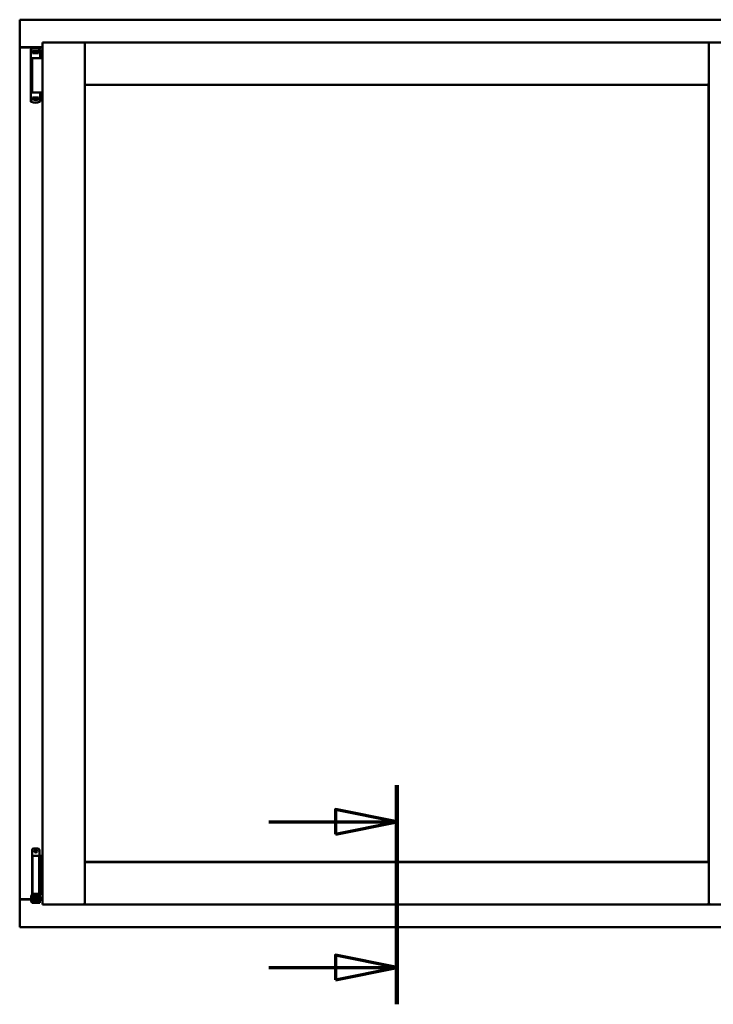
# Model space of a CAD drawing. Units: millimetres. Extents: x 13 to 821, y -287 to 287.
# Drawn here: x 157 to 186, y 193 to 233 of the extents above; entities that cross this region are included whole.
import ezdxf

# ---------------------------------------------------------------- set-up
doc = ezdxf.new("R2010")
doc.units = ezdxf.units.MM
doc.linetypes.add('CHAIN', pattern=[0.3543, 0.2362, -0.0295, 0.0591, -0.0295])
doc.layers.add('Section Line (ISO)', color=3, linetype='CHAIN', lineweight=70)
doc.layers.add('Visible (ISO)', color=7, linetype='Continuous', lineweight=50)

# ---------------------------------------------------------------- blocks, each defined once
blk = doc.blocks.new('2dTransSection0')
at = {"layer": 'Section Line (ISO)', "linetype": 'CHAIN', "ltscale": 9.934827}
blk.add_line((172.747, 201.892), (172.747, 192.952), dxfattribs=at)
at = {"layer": 'Section Line (ISO)', "linetype": 'Continuous', "lineweight": 140}
blk.add_line((172.747, 201.892), (172.747, 192.952), dxfattribs=at)
at = {"layer": 'Section Line (ISO)', "linetype": 'Continuous'}
for p, q in [((172.747, 200.392), (170.247, 200.892)), ((170.247, 200.892), (170.247, 199.892)), ((167.526, 200.392), (170.247, 200.392)), ((170.247, 200.392), (172.747, 200.392)), ((170.247, 199.892), (172.747, 200.392)), ((172.747, 194.452), (170.247, 194.952)), ((170.247, 194.952), (170.247, 193.952)), ((167.526, 194.452), (170.247, 194.452)), ((170.247, 194.452), (172.747, 194.452)), ((170.247, 193.952), (172.747, 194.452))]:
    blk.add_line(p, q, dxfattribs=at)
at = {"layer": 'Section Line (ISO)', "linetype": 'Continuous', "flags": 128}
for points in [[(170.247, 199.892), (172.747, 200.392), (170.247, 200.892), (170.247, 199.892)], [(170.247, 193.952), (172.747, 194.452), (170.247, 194.952), (170.247, 193.952)]]:
    blk.add_lwpolyline(points, dxfattribs=at)
at = {"layer": 'Section Line (ISO)'}
for points in [[(170.247, 199.892), (172.747, 200.392), (170.247, 200.892), (170.247, 199.892)], [(170.247, 193.952), (172.747, 194.452), (170.247, 194.952), (170.247, 193.952)]]:
    blk.add_solid(points, dxfattribs=at)

msp = doc.modelspace()

# ---------------------------------------------------------------- linework, layer by layer
at = {"layer": 'Visible (ISO)'}
for p, q in [((157.422, 233.052), (157.372, 233.102)), ((157.372, 233.102), (157.372, 231.977)), ((188.122, 233.102), (157.372, 233.102)), ((158.297, 232.177), (160.022, 232.177)), ((158.297, 232.177), (158.347, 232.127)), ((158.297, 232.177), (158.297, 197.027)), ((159.972, 232.127), (160.022, 232.177)), ((160.022, 230.452), (160.022, 232.177)), ((160.072, 232.127), (160.022, 232.177)), ((185.472, 232.177), (160.022, 232.177)), ((160.022, 232.177), (160.022, 197.027)), ((185.472, 232.177), (185.422, 232.127)), ((185.472, 230.452), (185.472, 232.177)), ((187.197, 232.177), (185.472, 232.177)), ((185.472, 232.177), (185.522, 232.127)), ((185.472, 197.027), (185.472, 232.177)), ((157.372, 231.977), (157.378, 231.977)), ((157.372, 231.977), (157.389, 231.977)), ((157.372, 231.977), (157.372, 197.227)), ((158.297, 231.977), (157.389, 231.977)), ((158.297, 231.965), (157.422, 231.965)), ((157.827, 231.887), (157.827, 231.832)), ((157.827, 231.832), (157.827, 231.787)), ((157.827, 229.872), (157.827, 231.787)), ((157.847, 231.807), (157.92, 231.807)), ((157.888, 231.787), (157.888, 231.732)), ((158.027, 231.732), (157.888, 231.732)), ((157.937, 231.835), (157.89, 231.835)), ((157.89, 231.807), (157.89, 231.835)), ((157.92, 231.807), (157.921, 231.807)), ((157.937, 231.807), (157.921, 231.807)), ((157.922, 231.732), (157.922, 231.762)), ((157.922, 231.762), (157.964, 231.762)), ((157.925, 231.757), (157.922, 231.757)), ((157.925, 231.732), (157.925, 231.757)), ((157.945, 231.757), (157.925, 231.757)), ((157.976, 231.835), (157.937, 231.835)), ((157.976, 231.807), (157.937, 231.807)), ((157.959, 231.757), (157.945, 231.757)), ((157.959, 231.757), (157.967, 231.757)), ((157.964, 231.762), (157.964, 231.807)), ((157.969, 231.765), (157.964, 231.765)), ((157.969, 231.741), (157.969, 231.802)), ((157.969, 231.802), (157.996, 231.802)), ((157.969, 231.741), (157.969, 231.733)), ((158.079, 231.835), (157.976, 231.835)), ((158.079, 231.807), (157.976, 231.807)), ((157.996, 231.802), (157.996, 231.765)), ((158.061, 231.802), (157.996, 231.802)), ((158.138, 231.732), (158.027, 231.732)), ((158.061, 231.765), (158.061, 231.802)), ((158.061, 231.802), (158.089, 231.802)), ((158.117, 231.835), (158.079, 231.835)), ((158.117, 231.807), (158.079, 231.807)), ((158.089, 231.802), (158.089, 231.741)), ((158.091, 231.765), (158.089, 231.765)), ((158.089, 231.733), (158.089, 231.741)), ((158.09, 231.757), (158.099, 231.757)), ((158.091, 231.807), (158.091, 231.762)), ((158.091, 231.762), (158.132, 231.762)), ((158.099, 231.757), (158.112, 231.757)), ((158.132, 231.757), (158.112, 231.757)), ((158.165, 231.835), (158.117, 231.835)), ((158.165, 231.807), (158.117, 231.807)), ((158.132, 231.762), (158.132, 231.732)), ((158.138, 231.732), (158.138, 231.787)), ((158.165, 231.807), (158.165, 231.835)), ((158.172, 231.807), (158.165, 231.807)), ((158.185, 231.912), (158.185, 231.912)), ((158.202, 231.889), (158.202, 231.545)), ((158.027, 231.532), (157.848, 231.532)), ((157.886, 231.527), (158.166, 231.527)), ((157.886, 231.527), (157.886, 230.127)), ((157.956, 231.527), (157.956, 231.532)), ((158.154, 231.532), (158.027, 231.532)), ((158.099, 231.527), (158.099, 231.532)), ((158.154, 231.532), (158.189, 231.532)), ((158.203, 231.527), (158.166, 231.527)), ((158.19, 231.532), (158.189, 231.532)), ((158.216, 231.527), (158.203, 231.527)), ((158.297, 231.527), (158.216, 231.527)), ((160.022, 230.452), (160.072, 230.502)), ((185.422, 230.502), (185.472, 230.452)), ((157.931, 230.127), (157.848, 230.127)), ((157.931, 230.127), (158.166, 230.127)), ((158.203, 230.127), (158.166, 230.127)), ((158.202, 229.771), (158.202, 230.115)), ((158.216, 230.127), (158.203, 230.127)), ((158.297, 230.127), (158.216, 230.127)), ((185.472, 230.452), (160.022, 230.452)), ((160.029, 230.445), (185.464, 230.445)), ((160.029, 198.76), (160.029, 230.445)), ((185.464, 230.445), (185.464, 198.76)), ((157.827, 229.827), (157.827, 229.872)), ((157.827, 229.773), (157.827, 229.827)), ((157.847, 229.852), (157.92, 229.852)), ((157.888, 229.872), (157.888, 229.927)), ((158.027, 229.927), (157.888, 229.927)), ((157.92, 229.852), (157.964, 229.852)), ((157.922, 229.927), (157.922, 229.897)), ((157.922, 229.902), (157.942, 229.902)), ((157.922, 229.897), (157.964, 229.897)), ((157.956, 229.902), (157.942, 229.902)), ((157.965, 229.902), (157.956, 229.902)), ((157.979, 229.818), (157.959, 229.852)), ((157.964, 229.897), (157.964, 229.852)), ((157.966, 229.894), (157.964, 229.891)), ((157.966, 229.882), (157.964, 229.882)), ((157.966, 229.857), (157.964, 229.857)), ((157.964, 229.844), (157.964, 229.827)), ((157.966, 229.927), (157.966, 229.918)), ((157.966, 229.857), (157.966, 229.918)), ((157.994, 229.857), (157.966, 229.857)), ((158.07, 229.815), (157.985, 229.815)), ((157.994, 229.895), (157.994, 229.857)), ((157.994, 229.857), (158.059, 229.857)), ((158.138, 229.927), (158.027, 229.927)), ((158.059, 229.857), (158.059, 229.895)), ((158.086, 229.857), (158.059, 229.857)), ((158.076, 229.818), (158.096, 229.852)), ((158.086, 229.918), (158.086, 229.927)), ((158.086, 229.918), (158.086, 229.857)), ((158.086, 229.897), (158.091, 229.891)), ((158.091, 229.882), (158.086, 229.882)), ((158.091, 229.857), (158.086, 229.857)), ((158.096, 229.902), (158.087, 229.902)), ((158.091, 229.897), (158.132, 229.897)), ((158.091, 229.852), (158.091, 229.897)), ((158.091, 229.852), (158.111, 229.852)), ((158.091, 229.827), (158.091, 229.844)), ((158.096, 229.902), (158.11, 229.902)), ((158.11, 229.902), (158.13, 229.902)), ((158.111, 229.852), (158.147, 229.852)), ((158.13, 229.927), (158.13, 229.902)), ((158.13, 229.902), (158.132, 229.902)), ((158.132, 229.897), (158.132, 229.927)), ((158.138, 229.927), (158.138, 229.872)), ((158.172, 229.852), (158.147, 229.852)), ((158.185, 229.747), (158.185, 229.747)), ((157.877, 199.233), (157.877, 197.458)), ((157.952, 199.308), (158.102, 199.308)), ((158.177, 199.233), (158.177, 199.008)), ((158.035, 199.008), (157.89, 199.008)), ((157.89, 199.008), (157.89, 197.458)), ((158.035, 199.008), (158.153, 199.008)), ((158.172, 199.008), (158.153, 199.008)), ((158.172, 199.008), (158.172, 197.458)), ((158.172, 199.008), (158.236, 199.008)), ((158.236, 199.008), (158.236, 197.458)), ((158.236, 199.008), (158.28, 199.008)), ((158.28, 199.008), (158.292, 199.008)), ((158.292, 199.008), (158.297, 199.008)), ((160.072, 198.702), (160.022, 198.752)), ((160.022, 198.752), (160.022, 197.027)), ((160.022, 198.752), (185.472, 198.752)), ((185.464, 198.76), (160.029, 198.76)), ((185.472, 198.752), (185.422, 198.702)), ((185.472, 198.752), (185.472, 197.027)), ((157.378, 197.227), (157.372, 197.227)), ((157.372, 196.102), (157.372, 197.227)), ((157.389, 197.227), (157.372, 197.227)), ((157.837, 197.227), (157.389, 197.227)), ((157.422, 197.24), (157.837, 197.24)), ((157.837, 197.366), (157.847, 197.383)), ((157.837, 197.366), (157.837, 197.151)), ((157.837, 197.151), (157.847, 197.133)), ((157.847, 197.383), (157.847, 197.133)), ((157.862, 197.383), (157.847, 197.383)), ((157.874, 197.449), (157.862, 197.408)), ((157.862, 197.408), (157.929, 197.408)), ((157.862, 197.22), (157.862, 197.408)), ((157.862, 197.22), (157.862, 197.139)), ((157.862, 197.139), (157.862, 197.083)), ((157.877, 197.458), (157.874, 197.449)), ((157.877, 197.458), (157.89, 197.458)), ((157.89, 197.458), (158.035, 197.458)), ((157.929, 197.22), (157.929, 197.408)), ((157.929, 197.408), (157.939, 197.408)), ((157.977, 197.358), (157.929, 197.358)), ((157.929, 197.22), (157.929, 197.139)), ((157.977, 197.158), (157.929, 197.158)), ((157.929, 197.083), (157.929, 197.139)), ((157.937, 197.458), (157.935, 197.449)), ((157.977, 197.41), (157.977, 197.433)), ((157.977, 197.41), (157.977, 197.308)), ((157.977, 197.209), (157.977, 197.308)), ((157.977, 197.208), (157.977, 197.209)), ((157.977, 197.208), (157.977, 197.111)), ((157.977, 197.208), (158.077, 197.208)), ((158.153, 197.458), (158.035, 197.458)), ((158.077, 197.433), (158.077, 197.41)), ((158.077, 197.308), (158.077, 197.41)), ((158.125, 197.358), (158.077, 197.358)), ((158.077, 197.308), (158.077, 197.209)), ((158.077, 197.209), (158.077, 197.208)), ((158.077, 197.111), (158.077, 197.208)), ((158.125, 197.158), (158.077, 197.158)), ((158.116, 197.408), (158.126, 197.408)), ((158.118, 197.458), (158.12, 197.449)), ((158.125, 197.358), (158.125, 197.158)), ((158.126, 197.341), (158.125, 197.341)), ((158.126, 197.176), (158.125, 197.176)), ((158.126, 197.408), (158.192, 197.408)), ((158.126, 197.22), (158.126, 197.408)), ((158.126, 197.22), (158.126, 197.139)), ((158.126, 197.139), (158.126, 197.083)), ((158.153, 197.458), (158.172, 197.458)), ((158.236, 197.458), (158.172, 197.458)), ((158.177, 197.458), (158.18, 197.449)), ((158.192, 197.408), (158.18, 197.449)), ((158.192, 197.22), (158.192, 197.408)), ((158.212, 197.341), (158.192, 197.341)), ((158.192, 197.22), (158.192, 197.139)), ((158.212, 197.176), (158.192, 197.176)), ((158.192, 197.083), (158.192, 197.139)), ((158.212, 197.341), (158.212, 197.176)), ((158.212, 197.24), (158.297, 197.24)), ((158.297, 197.227), (158.212, 197.227)), ((158.28, 197.458), (158.236, 197.458)), ((158.292, 197.458), (158.28, 197.458)), ((158.297, 197.458), (158.292, 197.458)), ((157.862, 197.133), (157.847, 197.133)), ((157.929, 197.083), (157.862, 197.083)), ((157.929, 197.083), (157.939, 197.083)), ((157.939, 197.083), (158.116, 197.083)), ((157.977, 197.111), (158.077, 197.111)), ((158.116, 197.083), (158.126, 197.083)), ((158.192, 197.083), (158.126, 197.083)), ((158.347, 197.077), (158.297, 197.027)), ((158.297, 197.027), (160.022, 197.027)), ((160.022, 197.027), (159.972, 197.077)), ((160.022, 197.027), (160.072, 197.077)), ((160.022, 197.027), (185.472, 197.027)), ((185.422, 197.077), (185.472, 197.027)), ((185.522, 197.077), (185.472, 197.027)), ((187.197, 197.027), (185.472, 197.027)), ((157.372, 196.102), (157.422, 196.152)), ((157.372, 196.102), (188.122, 196.102))]:
    msp.add_line(p, q, dxfattribs=at)
for radius in [0.0558, 0.0313]:
    msp.add_circle((158.027, 199.196), radius, dxfattribs=at)
for centre, radius, start, end in [((157.422, 232.015), 0.05, 228.5904, 270), ((158.015, 231.442), 0.5, 70.1359, 110.0052), ((158.177, 231.889), 0.025, 0, 69.9948), ((158.19, 231.507), 0.025, 90, 126.8699), ((158.19, 231.545), 0.0125, 270, 0), ((158.19, 230.115), 0.0125, 0, 90), ((158.015, 230.217), 0.5, 249.9948, 289.8641), ((157.985, 229.822), 0.0075, 210, 270), ((158.07, 229.822), 0.0075, 270, 330), ((158.177, 229.771), 0.025, 290.0052, 0), ((157.952, 199.233), 0.075, 90, 180), ((158.102, 199.233), 0.075, 0, 90), ((157.422, 197.19), 0.05, 90, 131.4096)]:
    msp.add_arc(centre, radius, start, end, dxfattribs=at)
for centre, major_axis, ratio, start_param, end_param in [((157.907, 231.765), (0.0893, 0), 0.36397, 5.477071, 6.283185), ((158.15, 231.765), (0.0893, 0), 0.36397, 3.141593, 3.947707), ((157.904, 229.895), (-0.0893, 0), 0.36397, 3.141593, 3.947707), ((158.148, 229.895), (-0.0893, 0), 0.36397, 5.477071, 6.283185), ((158.027, 196.422), (0, -0.837), 0.176327, 2.795757, 3.487428)]:
    msp.add_ellipse(centre, major_axis=major_axis, ratio=ratio, start_param=start_param, end_param=end_param, dxfattribs=at)
for points, knots in [([(157.422, 232.002), (157.417, 231.999), (157.412, 231.996), (157.403, 231.989), (157.398, 231.986), (157.391, 231.982), (157.388, 231.98), (157.383, 231.978), (157.38, 231.977), (157.378, 231.977)], [0, 0, 0, 0, 0.0665288, 0.0665288, 0.1330576, 0.1330576, 0.1783983, 0.1783983, 0.223739, 0.223739, 0.223739, 0.223739]), ([(157.827, 231.889), (157.827, 231.891), (157.828, 231.894), (157.829, 231.896), (157.829, 231.896), (157.829, 231.897), (157.829, 231.897), (157.83, 231.899), (157.831, 231.901), (157.832, 231.903), (157.832, 231.903), (157.832, 231.904), (157.833, 231.904), (157.834, 231.906), (157.835, 231.907), (157.837, 231.908), (157.837, 231.909), (157.837, 231.909), (157.838, 231.909), (157.84, 231.91), (157.842, 231.911), (157.844, 231.912)], [0, 0, 0, 0, 0.000307476, 0.000307476, 0.000307476, 0.000347438, 0.000347438, 0.000347438, 0.000614952, 0.000614952, 0.000614952, 0.000660914, 0.000660914, 0.000660914, 0.000922428, 0.000922428, 0.000922428, 0.000950369, 0.000950369, 0.000950369, 0.001229904, 0.001229904, 0.001229904, 0.001229904]), ([(157.827, 231.787), (157.827, 231.79), (157.828, 231.792), (157.83, 231.797), (157.831, 231.8), (157.835, 231.803), (157.837, 231.805), (157.842, 231.807), (157.845, 231.807), (157.847, 231.807)], [0, 0, 0, 0, 0.000312678, 0.000312678, 0.000625357, 0.000625357, 0.000938035, 0.000938035, 0.001250713, 0.001250713, 0.001250713, 0.001250713]), ([(157.888, 231.787), (157.888, 231.789), (157.889, 231.792), (157.891, 231.796), (157.893, 231.798), (157.898, 231.802), (157.902, 231.804), (157.909, 231.807), (157.915, 231.807), (157.92, 231.807)], [0, 0, 0, 0, 0.0255316, 0.0255316, 0.0571004, 0.0571004, 0.0989923, 0.0989923, 0.1569126, 0.1569126, 0.1569126, 0.1569126]), ([(157.967, 231.757), (157.967, 231.757), (157.968, 231.757), (157.968, 231.757), (157.968, 231.758), (157.969, 231.758), (157.969, 231.759), (157.969, 231.759), (157.969, 231.759), (157.969, 231.759)], [0.21719026, 0.21719026, 0.21719026, 0.21719026, 0.2213904, 0.2213904, 0.22999342, 0.22999342, 0.23813282, 0.23813282, 0.23885104, 0.23885104, 0.23885104, 0.23885104]), ([(157.969, 231.733), (157.969, 231.732), (157.968, 231.732), (157.968, 231.732), (157.967, 231.732), (157.967, 231.732)], [-0.18266481, -0.18266481, -0.18266481, -0.18266481, -0.16758445, -0.16758445, -0.16255376, -0.16255376, -0.16255376, -0.16255376]), ([(158.089, 231.759), (158.089, 231.759), (158.089, 231.759), (158.089, 231.759), (158.089, 231.758), (158.089, 231.758), (158.089, 231.757), (158.09, 231.757), (158.09, 231.757), (158.09, 231.757)], [0.11164213, 0.11164213, 0.11164213, 0.11164213, 0.11236036, 0.11236036, 0.12049975, 0.12049975, 0.12910278, 0.12910278, 0.13330291, 0.13330291, 0.13330291, 0.13330291]), ([(158.09, 231.732), (158.09, 231.732), (158.09, 231.732), (158.089, 231.732), (158.089, 231.732), (158.089, 231.733)], [-0.0819215, -0.0819215, -0.0819215, -0.0819215, -0.07689081, -0.07689081, -0.06181045, -0.06181045, -0.06181045, -0.06181045]), ([(158.111, 231.807), (158.115, 231.807), (158.12, 231.807), (158.126, 231.804), (158.129, 231.803), (158.134, 231.799), (158.136, 231.796), (158.138, 231.792), (158.138, 231.789), (158.138, 231.787)], [0.4551842, 0.4551842, 0.4551842, 0.4551842, 0.5011085, 0.5011085, 0.5378739, 0.5378739, 0.5685538, 0.5685538, 0.59558, 0.59558, 0.59558, 0.59558]), ([(157.827, 229.872), (157.827, 229.87), (157.828, 229.867), (157.83, 229.862), (157.831, 229.86), (157.835, 229.856), (157.837, 229.855), (157.842, 229.853), (157.845, 229.852), (157.847, 229.852)], [0, 0, 0, 0, 0.000312678, 0.000312678, 0.000625357, 0.000625357, 0.000938035, 0.000938035, 0.001250713, 0.001250713, 0.001250713, 0.001250713]), ([(157.827, 229.771), (157.827, 229.768), (157.828, 229.766), (157.829, 229.763), (157.829, 229.763), (157.829, 229.763), (157.829, 229.762), (157.83, 229.76), (157.831, 229.758), (157.832, 229.757), (157.832, 229.756), (157.832, 229.756), (157.833, 229.756), (157.834, 229.754), (157.835, 229.752), (157.837, 229.751), (157.837, 229.751), (157.837, 229.751), (157.838, 229.751), (157.84, 229.749), (157.842, 229.748), (157.844, 229.747)], [0, 0, 0, 0, 0.000307476, 0.000307476, 0.000307476, 0.000347438, 0.000347438, 0.000347438, 0.000614952, 0.000614952, 0.000614952, 0.000660914, 0.000660914, 0.000660914, 0.000922428, 0.000922428, 0.000922428, 0.000950369, 0.000950369, 0.000950369, 0.001229904, 0.001229904, 0.001229904, 0.001229904]), ([(157.888, 229.872), (157.888, 229.87), (157.889, 229.868), (157.891, 229.863), (157.893, 229.861), (157.898, 229.857), (157.902, 229.855), (157.909, 229.853), (157.915, 229.852), (157.92, 229.852)], [-0.6804013, -0.6804013, -0.6804013, -0.6804013, -0.6548697, -0.6548697, -0.6233009, -0.6233009, -0.581409, -0.581409, -0.5234887, -0.5234887, -0.5234887, -0.5234887]), ([(157.965, 229.927), (157.965, 229.927), (157.965, 229.927), (157.966, 229.927), (157.966, 229.927), (157.966, 229.927)], [-0.0819215, -0.0819215, -0.0819215, -0.0819215, -0.07689081, -0.07689081, -0.06181045, -0.06181045, -0.06181045, -0.06181045]), ([(157.966, 229.9), (157.966, 229.9), (157.966, 229.9), (157.966, 229.901), (157.966, 229.901), (157.966, 229.902), (157.966, 229.902), (157.965, 229.902), (157.965, 229.902), (157.965, 229.902)], [0.11164213, 0.11164213, 0.11164213, 0.11164213, 0.11236036, 0.11236036, 0.12049975, 0.12049975, 0.12910278, 0.12910278, 0.13330291, 0.13330291, 0.13330291, 0.13330291]), ([(157.991, 229.854), (157.99, 229.855), (157.989, 229.855), (157.987, 229.856), (157.986, 229.857), (157.985, 229.857), (157.985, 229.857), (157.985, 229.857)], [-0.16466057, -0.16466057, -0.16466057, -0.16466057, -0.14910737, -0.14910737, -0.13904724, -0.13904724, -0.1366174, -0.1366174, -0.1366174, -0.1366174]), ([(158.07, 229.857), (158.069, 229.857), (158.069, 229.857), (158.068, 229.857), (158.068, 229.856), (158.066, 229.855), (158.065, 229.855), (158.064, 229.854)], [-0.12135682, -0.12135682, -0.12135682, -0.12135682, -0.11892698, -0.11892698, -0.10886685, -0.10886685, -0.09331365, -0.09331365, -0.09331365, -0.09331365]), ([(158.086, 229.927), (158.086, 229.927), (158.086, 229.927), (158.087, 229.927), (158.087, 229.927), (158.087, 229.927)], [-0.18266481, -0.18266481, -0.18266481, -0.18266481, -0.16758445, -0.16758445, -0.16255376, -0.16255376, -0.16255376, -0.16255376]), ([(158.087, 229.902), (158.087, 229.902), (158.087, 229.902), (158.087, 229.902), (158.086, 229.902), (158.086, 229.901), (158.086, 229.901), (158.086, 229.9), (158.086, 229.9), (158.086, 229.9)], [0.21719026, 0.21719026, 0.21719026, 0.21719026, 0.2213904, 0.2213904, 0.22999342, 0.22999342, 0.23813282, 0.23813282, 0.23885104, 0.23885104, 0.23885104, 0.23885104]), ([(158.111, 229.852), (158.115, 229.852), (158.12, 229.853), (158.126, 229.855), (158.129, 229.857), (158.134, 229.861), (158.136, 229.863), (158.138, 229.867), (158.138, 229.87), (158.138, 229.872)], [-0.1403958, -0.1403958, -0.1403958, -0.1403958, -0.0944714, -0.0944714, -0.057706, -0.057706, -0.0270262, -0.0270262, 0, 0, 0, 0]), ([(157.378, 197.227), (157.38, 197.227), (157.383, 197.227), (157.388, 197.224), (157.391, 197.223), (157.398, 197.219), (157.403, 197.215), (157.412, 197.209), (157.417, 197.205), (157.422, 197.202)], [0.5344454, 0.5344454, 0.5344454, 0.5344454, 0.5797861, 0.5797861, 0.6251268, 0.6251268, 0.6916556, 0.6916556, 0.7581844, 0.7581844, 0.7581844, 0.7581844]), ([(157.929, 197.408), (157.929, 197.408), (157.929, 197.409), (157.929, 197.41), (157.928, 197.411), (157.928, 197.414), (157.928, 197.416), (157.928, 197.424), (157.929, 197.428), (157.931, 197.437), (157.933, 197.44), (157.934, 197.445), (157.935, 197.447), (157.935, 197.449)], [0.000001, 0.000001, 0.000001, 0.000001, 0.0359954, 0.0359954, 0.0718987, 0.0718987, 0.1388215, 0.1388215, 0.2043528, 0.2043528, 0.2656296, 0.2656296, 0.3061346, 0.3061346, 0.3061346, 0.3061346]), ([(157.952, 197.458), (157.954, 197.458), (157.955, 197.458), (157.959, 197.458), (157.963, 197.457), (157.969, 197.453), (157.971, 197.45), (157.975, 197.445), (157.976, 197.441), (157.977, 197.436), (157.977, 197.435), (157.977, 197.433)], [0.862925, 0.862925, 0.862925, 0.862925, 0.8983308, 0.8983308, 0.9895286, 0.9895286, 1.0708729, 1.0708729, 1.1561904, 1.1561904, 1.1868068, 1.1868068, 1.1868068, 1.1868068]), ([(158.077, 197.433), (158.077, 197.435), (158.077, 197.436), (158.078, 197.441), (158.08, 197.445), (158.084, 197.45), (158.086, 197.453), (158.092, 197.457), (158.095, 197.458), (158.1, 197.458), (158.101, 197.458), (158.102, 197.458)], [0.7531039, 0.7531039, 0.7531039, 0.7531039, 0.7731622, 0.7731622, 0.8256741, 0.8256741, 0.8759962, 0.8759962, 0.9319956, 0.9319956, 0.9533366, 0.9533366, 0.9533366, 0.9533366]), ([(158.12, 197.449), (158.12, 197.447), (158.12, 197.445), (158.122, 197.44), (158.123, 197.437), (158.126, 197.428), (158.127, 197.424), (158.127, 197.416), (158.127, 197.414), (158.126, 197.411), (158.126, 197.41), (158.126, 197.409), (158.126, 197.408), (158.126, 197.408)], [-0.3061346, -0.3061346, -0.3061346, -0.3061346, -0.2656296, -0.2656296, -0.2043528, -0.2043528, -0.1388215, -0.1388215, -0.0718987, -0.0718987, -0.0359954, -0.0359954, -0.000001, -0.000001, -0.000001, -0.000001])]:
    msp.add_open_spline(points, degree=3, knots=knots, dxfattribs=at)
for points in [[(158.186, 231.912), (158.186, 231.912), (158.186, 231.912), (158.185, 231.912)], [(157.828, 231.52), (157.828, 231.52), (157.828, 231.52), (157.828, 231.52)], [(157.828, 230.139), (157.828, 230.14), (157.828, 230.14), (157.828, 230.14)], [(158.186, 229.747), (158.186, 229.747), (158.186, 229.747), (158.185, 229.747)]]:
    msp.add_open_spline(points, degree=3, dxfattribs=at)
msp.add_rational_spline([(157.991, 229.854), (158.027, 229.821), (158.064, 229.854)], [1.31014497321, 1.53921826813, 1.31014497321], degree=2, dxfattribs=at)

# ---------------------------------------------------------------- block references
at = {"layer": 'Section Line (ISO)'}
msp.add_blockref('2dTransSection0', (0, 0), dxfattribs=at)

doc.saveas('drawing.dxf')
